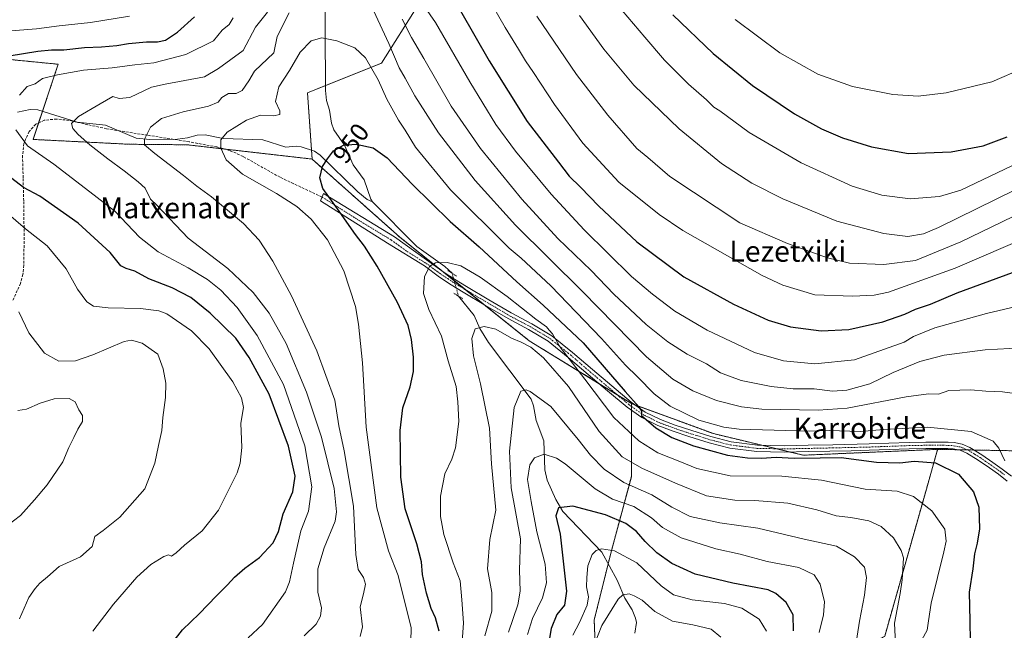
# Model space of a CAD drawing. Units: metres. Extents: x 617247 to 620687, y 4754881 to 4757254.
# Drawn here: x 617646 to 618023, y 4756619 to 4756853 of the extents above; entities that cross this region are included whole.
import ezdxf
from ezdxf.enums import TextEntityAlignment as Align

# ---------------------------------------------------------------- set-up
doc = ezdxf.new("R2010")
doc.units = ezdxf.units.M
doc.header["$MEASUREMENT"] = 0
for name, pattern in [('TRAZO_Y_PUNTO', [1, 0.5, -0.25, 0, -0.25]), ('TRAZOS', [0.75, 0.5, -0.25]), ('TRAZOS2', [0.375, 0.25, -0.125]), ('TRAZOSX2', [1.5, 1, -0.5])]:
    doc.linetypes.add(name, pattern=pattern)
for name, color, linetype, lineweight in [('Arbolado forestal', 92, 'TRAZOS', 0), ('Arbolado forestal CxS', 92, 'Continuous', 0), ('Corriente natural lineal', 142, 'Continuous', 13), ('Corriente natural lineal oculto', 19, 'TRAZO_Y_PUNTO', 13), ('Curva de nivel maestra', 36, 'Continuous', 30), ('Curva de nivel normal', 36, 'Continuous', 0), ('Matorral', 135, 'Continuous', 0), ('Matorral CxS', 135, 'Continuous', 0), ('Pastizal CxS', 92, 'Continuous', 0), ('Pista no pavimentada', 254, 'Continuous', 13), ('Pista no pavimentada Cxs', 254, 'Continuous', 0), ('Pista pavimentada eje', 135, 'TRAZO_Y_PUNTO', 0), ('Puente lineal', 2, 'TRAZOS2', 0), ('Rótulo de curva de nivel directora', 19, 'Continuous', 0), ('Senda', 19, 'TRAZOSX2', 0), ('Texto cartográfico', 19, 'Continuous', 0)]:
    doc.layers.add(name, color=color, linetype=linetype, lineweight=lineweight)
doc.styles.add('Arial', font='txt', dxfattribs={"height": 0.2})

# ---------------------------------------------------------------- blocks, each defined once
blk = doc.blocks.new('*U154')
at = {"layer": 'Arbolado forestal CxS', "color": 92, "linetype": 'Continuous', "lineweight": 0}
blk.add_polyline3d([(617867.16, 4756593.04, 908.43), (617865.96, 4756622.89, 916.64), (617872.47, 4756649.06, 919.47), (617880.19, 4756677.8, 937.17), (617880.3, 4756705.77, 949.42), (617911.66, 4756694.28, 952.23), (617946.13, 4756686.03, 949.58), (617997.57, 4756688.26, 951.94), (617997.57, 4756688.26, 951.94), (617993.26, 4756673.05, 946.09), (617977.3, 4756616.7, 938.45)], dxfattribs=at)
blk = doc.blocks.new('*U176')
at = {"layer": 'Curva de nivel normal', "color": 36, "linetype": 'Continuous', "lineweight": 0}
blk.add_polyline3d([(617919.93, 4756852.82, 1005), (617937.11, 4756840.01, 1005), (617951.64, 4756831.86, 1005), (617964.89, 4756827.12, 1005), (617980.44, 4756824.05, 1005), (617990.06, 4756823.46, 1005), (618000.89, 4756824.78, 1005), (618018.4, 4756828.99, 1005), (618030.73, 4756834.29, 1005)], dxfattribs=at)
blk = doc.blocks.new('*U187')
at = {"layer": 'Curva de nivel normal', "color": 36, "linetype": 'Continuous', "lineweight": 0}
for points in [[(617645.66, 4756623.44, 985), (617649.25, 4756631.53, 985), (617651.78, 4756635.01, 985), (617653.54, 4756637.01, 985), (617656.51, 4756639.44, 985), (617660.97, 4756643.39, 985), (617669.13, 4756647.1, 985), (617673.55, 4756651.06, 985), (617674.54, 4756654.96, 985), (617677.83, 4756657.21, 985), (617684.12, 4756662.33, 985), (617693.78, 4756673.15, 985), (617697.56, 4756682.96, 985), (617698.93, 4756689.73, 985), (617700.31, 4756695.54, 985), (617700.59, 4756700.46, 985), (617701.69, 4756708.13, 985), (617701.8, 4756713.54, 985), (617700.72, 4756719.06, 985), (617698.74, 4756724.75, 985), (617692.75, 4756728.97, 985), (617688.7, 4756730.05, 985), (617685.85, 4756729.52, 985), (617673.78, 4756724.4, 985), (617667.2, 4756722.14, 985), (617660.78, 4756722, 985), (617655.34, 4756725.07, 985), (617649.33, 4756732.84, 985), (617645.52, 4756740.94, 985)], [(617843.92, 4756854.06, 985), (617859.18, 4756831.78, 985), (617871.22, 4756816.17, 985), (617882.27, 4756803.42, 985), (617886.51, 4756800.02, 985), (617894.89, 4756792.77, 985), (617921.81, 4756775.04, 985), (617940.08, 4756767.12, 985), (617955.37, 4756761.59, 985), (617963.8, 4756759.5, 985), (617976.94, 4756759.06, 985), (617989.03, 4756760.59, 985), (618006.46, 4756767.7, 985), (618038.46, 4756783.19, 985)]]:
    blk.add_polyline3d(points, dxfattribs=at)
blk = doc.blocks.new('*U190')
at = {"layer": 'Curva de nivel normal', "color": 36, "linetype": 'Continuous', "lineweight": 0}
for points in [[(618027.04, 4756709.6, 960), (618022.46, 4756710.25, 960), (618016.08, 4756710.55, 960), (618010.27, 4756711.06, 960), (618001.89, 4756710.76, 960), (617997.96, 4756709.4, 960), (617994.05, 4756709.58, 960), (617985.54, 4756708.42, 960), (617962.86, 4756704.02, 960), (617951.76, 4756703.31, 960), (617930.15, 4756703.69, 960), (617922.46, 4756704.55, 960), (617912.79, 4756706.92, 960), (617903.78, 4756710.73, 960), (617896.11, 4756715.13, 960), (617886.05, 4756723.68, 960), (617861.44, 4756748.65, 960), (617835.83, 4756774.12, 960), (617820.32, 4756791.22, 960), (617806.28, 4756809.45, 960), (617797.2, 4756823.57, 960), (617793.5, 4756830.34, 960), (617791.16, 4756834.32, 960), (617787.22, 4756843.6, 960), (617781.34, 4756856.26, 960)], [(617749.11, 4756855.34, 960), (617744.49, 4756846.34, 960), (617743.24, 4756840.01, 960), (617735.75, 4756833.08, 960), (617733.55, 4756829.28, 960), (617731.1, 4756825.6, 960), (617728.74, 4756824.44, 960), (617725.81, 4756824.53, 960), (617723.2, 4756823.01, 960), (617721.84, 4756821.14, 960), (617718.17, 4756819.61, 960), (617708.38, 4756817.45, 960), (617700.17, 4756814.92, 960), (617695.93, 4756811.54, 960), (617693.58, 4756807.04, 960), (617693.65, 4756804.89, 960), (617697.53, 4756801.47, 960), (617708.52, 4756793.16, 960), (617713.68, 4756789.03, 960), (617719.29, 4756784.99, 960), (617731.61, 4756774.7, 960), (617737.62, 4756768.35, 960), (617742.78, 4756760.34, 960), (617749.95, 4756747.08, 960), (617759.64, 4756725.96, 960), (617766.52, 4756707.09, 960), (617768.09, 4756697.32, 960), (617770.16, 4756687.72, 960), (617773.74, 4756666.53, 960), (617774.56, 4756648.04, 960), (617775.52, 4756642.28, 960), (617777.61, 4756639.24, 960), (617778.3, 4756636.68, 960), (617777.51, 4756633.01, 960), (617776.21, 4756628.01, 960), (617777.22, 4756620.34, 960), (617776.21, 4756616.59, 960)]]:
    blk.add_polyline3d(points, dxfattribs=at)
blk = doc.blocks.new('*U192')
at = {"layer": 'Curva de nivel normal', "color": 36, "linetype": 'Continuous', "lineweight": 0}
blk.add_polyline3d([(617952.13, 4756618.09, 930), (617953.88, 4756624.98, 930), (617954.22, 4756629.87, 930), (617952.57, 4756636.66, 930), (617950.29, 4756640.19, 930), (617944.37, 4756642.98, 930), (617932.24, 4756645.32, 930), (617921.91, 4756648.18, 930), (617912.6, 4756650.17, 930), (617899.33, 4756654.45, 930), (617892.19, 4756658.32, 930), (617887.9, 4756662.02, 930), (617881.13, 4756666.36, 930), (617873, 4756669.24, 930), (617866.35, 4756673.16, 930), (617854.87, 4756682.77, 930), (617851.55, 4756684.88, 930), (617846.79, 4756686.43, 930), (617843.1, 4756685.05, 930), (617841.26, 4756682.34, 930), (617840.4, 4756676.68, 930), (617841.76, 4756668.34, 930), (617843.98, 4756656.68, 930), (617847.14, 4756644.35, 930), (617847.68, 4756637.22, 930), (617846.15, 4756631.38, 930), (617842.26, 4756623.49, 930), (617840.46, 4756617.36, 930)], dxfattribs=at)
blk = doc.blocks.new('*U204')
at = {"layer": 'Curva de nivel normal', "color": 36, "linetype": 'Continuous', "lineweight": 0}
blk.add_polyline3d([(617932, 4756618.64, 920), (617929.22, 4756623.22, 920), (617922.55, 4756627.53, 920), (617915.89, 4756629.24, 920), (617903.47, 4756630.64, 920), (617896.33, 4756632.57, 920), (617891.63, 4756636, 920), (617882.33, 4756644.81, 920), (617873.79, 4756649.48, 920), (617868.74, 4756650.21, 920), (617866.69, 4756649.53, 920), (617865.16, 4756647.95, 920), (617863.53, 4756643.69, 920), (617863.16, 4756639.16, 920), (617863.02, 4756635.66, 920), (617863.8, 4756631.83, 920), (617863.22, 4756628.64, 920), (617860.31, 4756622.04, 920), (617857.8, 4756617.07, 920)], dxfattribs=at)
blk = doc.blocks.new('*U214')
at = {"layer": 'Curva de nivel normal', "color": 36, "linetype": 'Continuous', "lineweight": 0}
for points in [[(617640.78, 4756658.82, 990), (617646.11, 4756662.92, 990), (617651.45, 4756668.98, 990), (617656.38, 4756674.65, 990), (617662.28, 4756683.5, 990), (617664.56, 4756688.95, 990), (617666.6, 4756692.84, 990), (617668.05, 4756696, 990), (617669.84, 4756698.9, 990), (617669.86, 4756701.23, 990), (617668.44, 4756703.4, 990), (617667, 4756706.48, 990), (617664.78, 4756707.69, 990), (617658.99, 4756707.55, 990), (617653.58, 4756705.97, 990), (617648.45, 4756703.65, 990), (617645.11, 4756703.19, 990)], [(617860.32, 4756854.38, 990), (617869.6, 4756841.5, 990), (617881.15, 4756827.71, 990), (617898.48, 4756810.96, 990), (617914.77, 4756797.7, 990), (617926.35, 4756790.21, 990), (617938.26, 4756784.23, 990), (617958.98, 4756775.68, 990), (617977.01, 4756770.84, 990), (617986.21, 4756769.77, 990), (617992.14, 4756770.8, 990), (617997.87, 4756773.14, 990), (618027.28, 4756787.65, 990)]]:
    blk.add_polyline3d(points, dxfattribs=at)
blk = doc.blocks.new('*U217')
at = {"layer": 'Curva de nivel normal', "color": 36, "linetype": 'Continuous', "lineweight": 0}
blk.add_polyline3d([(617866.05, 4756613.75, 915), (617868.85, 4756620.81, 915), (617875.11, 4756630.97, 915), (617876.9, 4756632.52, 915), (617879.3, 4756632.94, 915), (617881.23, 4756632.14, 915), (617884.35, 4756630.58, 915), (617889.2, 4756626.25, 915), (617895.96, 4756622.52, 915), (617903.78, 4756621.12, 915), (617910.84, 4756619.37, 915), (617914.46, 4756616.42, 915)], dxfattribs=at)
blk = doc.blocks.new('*U248')
at = {"layer": 'Curva de nivel maestra', "color": 36, "linetype": 'Continuous', "lineweight": 30}
blk.add_polyline3d([(617896.1, 4756854.66, 1000), (617911.51, 4756839.86, 1000), (617926.57, 4756827.6, 1000), (617942.74, 4756816.76, 1000), (617953.04, 4756810.94, 1000), (617961.16, 4756807.54, 1000), (617972.2, 4756804.04, 1000), (617986.37, 4756801.57, 1000), (618002.76, 4756802.18, 1000), (618014.96, 4756804.41, 1000), (618024.18, 4756807.9, 1000)], dxfattribs=at)
blk = doc.blocks.new('*U251')
at = {"layer": 'Curva de nivel maestra', "color": 36, "linetype": 'Continuous', "lineweight": 30}
blk.add_polyline3d([(617942.3, 4756618.8, 925), (617942.25, 4756624.94, 925), (617939.54, 4756629.63, 925), (617935.6, 4756633.06, 925), (617932.57, 4756634.47, 925), (617919.08, 4756636.98, 925), (617904.62, 4756640.52, 925), (617895.72, 4756644.56, 925), (617889.95, 4756648.7, 925), (617885.54, 4756652.95, 925), (617882.23, 4756656.8, 925), (617878.06, 4756659.86, 925), (617870.28, 4756663.25, 925), (617857.79, 4756666.48, 925), (617852.26, 4756665.93, 925), (617851.3, 4756662.77, 925), (617852.89, 4756655.82, 925), (617855.3, 4756634.01, 925), (617854.59, 4756628.68, 925), (617851.7, 4756625.01, 925), (617849.51, 4756619.71, 925), (617847.98, 4756610.6, 925)], dxfattribs=at)

msp = doc.modelspace()

# ---------------------------------------------------------------- linework, layer by layer
at = {"layer": 'Arbolado forestal', "color": 92, "linetype": 'TRAZOS', "lineweight": 0}
for points in [[(617997.57, 4756688.26, 951.94), (618005.11, 4756688.12, 952.62), (618009.01, 4756688.05, 952.91), (618011.51, 4756688, 953.12), (618029.96, 4756687.66, 955.93), (618029.1, 4756734.02, 966.98), (618049.11, 4756751.55, 971.01), (618079.88, 4756771.83, 974.51), (618112.03, 4756798.06, 982.27), (618123.71, 4756807.59, 980.55), (618138.45, 4756835.19, 975.27), (618147.43, 4756865.21, 973.7), (618122.38, 4756879.35, 987.85), (618099.25, 4756962.13, 992.41), (618062.07, 4756979.85, 994.98), (618025.37, 4756971.53, 998.96), (617985.13, 4757017.14, 991.96)], [(617441.03, 4756851.21, 1029.54), (617479.34, 4756841.14, 1018.85), (617527.7, 4756837.61, 1005.29), (617572.2, 4756837.18, 987.37), (617579.22, 4756826.94, 982.24), (617591.13, 4756809.59, 982.73), (617606.57, 4756827.46, 976.08), (617607.31, 4756828.32, 975.97), (617605, 4756832.94, 976.87), (617600.71, 4756841.53, 979.51), (617660.56, 4756835.68, 972.14), (617654.54, 4756817.71, 967.68), (617653.04, 4756813.23, 967.83), (617650.92, 4756806.91, 969.03), (617687.81, 4756805.06, 961.74), (617710.06, 4756804.85, 957.26), (617724.23, 4756803.23, 954.74), (617757.82, 4756799.4, 950.6)], [(617757.82, 4756799.4, 950.6), (617791.41, 4756769.54, 946.96), (617807.98, 4756756.3, 944.25), (617812.27, 4756752.86, 943.37), (617816.6, 4756749.4, 942.61), (617823.43, 4756743.94, 941.96), (617841.08, 4756729.83, 940.78), (617867.87, 4756713.4, 946.83), (617874.81, 4756709.14, 948.73), (617880.3, 4756705.77, 949.42)], [(617880.3, 4756705.77, 949.42), (617880.3, 4756704.65, 949.21), (617880.29, 4756703.15, 948.85), (617880.19, 4756677.8, 937.17), (617872.46, 4756649.06, 919.47), (617871.32, 4756644.47, 918.07), (617865.96, 4756622.89, 916.64), (617867.16, 4756593.04, 908.43)], [(617880.3, 4756705.77, 949.42), (617880.3, 4756704.65, 949.21), (617880.29, 4756703.15, 948.85), (617880.19, 4756677.8, 937.17), (617872.46, 4756649.06, 919.47), (617871.32, 4756644.47, 918.07), (617865.96, 4756622.89, 916.64), (617867.16, 4756593.04, 908.43)], [(617880.3, 4756705.77, 949.42), (617881.44, 4756705.35, 949.79), (617911.66, 4756694.28, 952.23), (617930.25, 4756689.83, 951.37), (617935.84, 4756688.49, 950.54), (617941.03, 4756687.25, 950.07)], [(617927.63, 4756349.51, 914.31), (617941.46, 4756391.71, 917.46), (617936.38, 4756425.3, 915.13), (617926.61, 4756472.14, 912.06), (617915.66, 4756513.88, 911.56), (617915.5, 4756556.45, 913.64), (617937.65, 4756595.63, 923.37), (617977.29, 4756616.7, 938.45), (617993.26, 4756673.05, 946.09), (617997.57, 4756688.26, 951.94)], [(617927.63, 4756349.51, 914.31), (617941.46, 4756391.71, 917.46), (617936.38, 4756425.3, 915.13), (617926.61, 4756472.14, 912.06), (617915.66, 4756513.88, 911.56), (617915.5, 4756556.45, 913.64), (617937.65, 4756595.63, 923.37), (617977.29, 4756616.7, 938.45), (617993.26, 4756673.05, 946.09), (617997.57, 4756688.26, 951.94)], [(617941.03, 4756687.25, 950.07), (617946.13, 4756686.03, 949.58), (617997.57, 4756688.26, 951.94)]]:
    msp.add_polyline3d(points, dxfattribs=at)
at = {"layer": 'Arbolado forestal CxS', "color": 92, "linetype": 'Continuous', "lineweight": 0}
for points in [[(617600.71, 4756841.53, 979.51), (617660.56, 4756835.68, 972.14), (617650.92, 4756806.91, 969.03), (617687.81, 4756805.06, 961.74), (617710.06, 4756804.85, 957.26), (617757.82, 4756799.4, 950.6), (617757.82, 4756799.4, 950.6), (617791.41, 4756769.54, 946.96), (617841.08, 4756729.83, 940.78), (617880.3, 4756705.77, 949.42), (617880.19, 4756677.8, 937.17), (617872.47, 4756649.06, 919.47), (617865.96, 4756622.89, 916.64), (617867.16, 4756593.04, 908.43)], [(618024.19, 4756345.16, 957.16), (618010.99, 4756337.29, 952.58), (617994.14, 4756354.76, 945.35), (617971.1, 4756363.85, 934.19), (617927.63, 4756349.51, 914.31), (617941.46, 4756391.71, 917.46), (617936.38, 4756425.3, 915.13), (617926.61, 4756472.14, 912.06), (617915.66, 4756513.88, 911.56), (617915.5, 4756556.45, 913.64), (617937.65, 4756595.63, 923.37), (617977.3, 4756616.7, 938.45), (617993.26, 4756673.05, 946.09), (617997.57, 4756688.26, 951.94), (618029.96, 4756687.66, 955.93)]]:
    msp.add_polyline3d(points, dxfattribs=at)
at = {"layer": 'Corriente natural lineal', "color": 142, "linetype": 'Continuous', "lineweight": 13}
for points in [[(617762.77, 4756872.9, 959.49), (617763.02, 4756825.68, 952.13), (617763.41, 4756821.83, 951.8), (617764.46, 4756818.11, 951.54), (617765.25, 4756813.1, 951.08), (617766.16, 4756810.54, 950.71), (617770.22, 4756804.68, 949.9), (617773.55, 4756797.23, 949.15), (617777.85, 4756791.46, 948.53), (617780.3, 4756784.08, 948.02), (617781, 4756783, 947.96)], [(617644.92, 4756817.33, 969.88), (617649.79, 4756818.36, 969.02), (617652.77, 4756818.27, 968.25), (617667.86, 4756813.49, 964.46), (617678.72, 4756812.33, 962.75), (617690.47, 4756807.33, 960.82), (617695.66, 4756806.94, 959.68), (617706.31, 4756807.06, 957.64), (617710.15, 4756807.49, 956.96), (617713.85, 4756808.5, 956.26), (617716.93, 4756808.65, 955.84), (617723.74, 4756807.23, 954.94), (617738.91, 4756806.73, 952.52), (617747.75, 4756803.9, 951.87), (617751.75, 4756804.27, 951.48), (617753.67, 4756804.02, 951.27), (617758.72, 4756802.38, 950.66), (617760.94, 4756800.92, 950.32), (617775.34, 4756786.8, 948.29), (617778.95, 4756783.91, 948.03), (617781, 4756783, 947.96)], [(617781, 4756783, 947.96), (617797.99, 4756765.86, 946.32), (617808.75, 4756758.23, 944.42), (617811.51, 4756755.65, 943.82)], [(617813.89, 4756746.97, 942.39), (617813.91, 4756746.85, 942.37), (617819.91, 4756739.49, 940.77), (617822.08, 4756734.51, 939.84), (617825.48, 4756729.2, 938.93), (617841.84, 4756707.46, 934.06), (617842.75, 4756704.9, 933.67), (617843.74, 4756699.31, 932.54), (617846.64, 4756691.52, 930.97), (617847.1, 4756680.38, 928.35), (617847.9, 4756676.43, 927.45), (617851.31, 4756669.13, 925.61), (617853.97, 4756664.46, 924.48), (617868.84, 4756648.93, 919.4), (617874.79, 4756638.24, 916.37), (617877.76, 4756631.3, 914.48), (617880.5, 4756626.79, 913.47), (617881.85, 4756623.6, 912.71), (617882.15, 4756621.99, 912.57), (617881.59, 4756617.91, 912.01)]]:
    msp.add_polyline3d(points, dxfattribs=at)
at = {"layer": 'Corriente natural lineal oculto', "color": 19, "linetype": 'TRAZO_Y_PUNTO', "lineweight": 13}
msp.add_polyline3d([(617811.51, 4756755.65, 943.82), (617813.89, 4756746.97, 942.39)], dxfattribs=at)
at = {"layer": 'Curva de nivel maestra', "color": 36, "linetype": 'Continuous', "lineweight": 30}
for points in [[(617809.22, 4756865.79, 975), (617825.71, 4756836.94, 975), (617840.23, 4756813.8, 975), (617852.34, 4756798.24, 975), (617856.39, 4756792.79, 975), (617860.77, 4756788.67, 975), (617867.78, 4756781.39, 975), (617882.34, 4756767.7, 975), (617900.31, 4756754.37, 975), (617919.38, 4756743.84, 975), (617932.63, 4756737.71, 975), (617941.24, 4756735.18, 975), (617952.91, 4756733.66, 975), (617963.51, 4756734.16, 975), (617976.55, 4756737.12, 975), (617984.94, 4756739.96, 975), (617989.1, 4756741.87, 975), (617994.85, 4756743.84, 975), (618005.08, 4756748.17, 975), (618026.28, 4756756.02, 975)], [(617629.89, 4756836.99, 975), (617652.7, 4756840.72, 975), (617658, 4756841.22, 975), (617662.75, 4756841.15, 975), (617670.6, 4756842.13, 975), (617677.14, 4756842.37, 975), (617682.97, 4756842.86, 975), (617687.45, 4756843.68, 975), (617694.36, 4756844.26, 975), (617698.66, 4756844.23, 975), (617701.69, 4756844.95, 975), (617706.28, 4756847.95, 975), (617712.72, 4756853.88, 975)], [(617806.58, 4756618.72, 950), (617805.12, 4756623.82, 950), (617803.43, 4756627.33, 950), (617801.64, 4756633.18, 950), (617800.19, 4756640.32, 950), (617799.74, 4756645.2, 950), (617798.02, 4756652.08, 950), (617793.51, 4756665.52, 950), (617791.82, 4756677.57, 950), (617791.63, 4756695.52, 950), (617792.68, 4756704.21, 950), (617795.48, 4756712.24, 950), (617796.68, 4756718.01, 950), (617796.75, 4756723.51, 950), (617795.97, 4756730.34, 950), (617794.68, 4756735.66, 950), (617790.62, 4756744.48, 950), (617782.74, 4756758.37, 950), (617777.96, 4756766.04, 950), (617774.47, 4756770.45, 950), (617767.57, 4756780.29, 950), (617761.9, 4756788.15, 950), (617760.85, 4756792.25, 950), (617761.84, 4756796.52, 950), (617763.76, 4756799.44, 950), (617766.11, 4756802.57, 950), (617769.86, 4756804.76, 950), (617774.75, 4756805.15, 950), (617781.19, 4756803.72, 950), (617786.64, 4756799.84, 950), (617796.26, 4756789.77, 950), (617810.75, 4756775.46, 950), (617821.85, 4756765.76, 950), (617836.37, 4756752.42, 950), (617846.44, 4756743.43, 950), (617861.75, 4756728.98, 950), (617877.84, 4756710.41, 950), (617883.11, 4756704.57, 950), (617884.1, 4756702.92, 950), (617884.09, 4756701.22, 950), (617889.6, 4756696.49, 950), (617895.77, 4756692.74, 950), (617904.05, 4756689.59, 950), (617917.1, 4756686.03, 950), (617924.71, 4756685.07, 950), (617930.1, 4756684.9, 950), (617935.74, 4756685.29, 950), (617942.63, 4756684.92, 950), (617952.54, 4756684.96, 950), (617960.6, 4756685.12, 950), (617974.1, 4756683.33, 950), (617983.1, 4756683.13, 950), (617988.59, 4756683.69, 950), (617996.73, 4756683.09, 950), (618005.56, 4756678.79, 950), (618011.37, 4756671.97, 950), (618013.33, 4756666.07, 950), (618013.56, 4756657.86, 950), (618012.78, 4756652.35, 950), (618011.66, 4756648.27, 950), (618011.07, 4756642.49, 950), (618009.66, 4756633.61, 950), (618009.96, 4756622.56, 950), (618009.99, 4756614.72, 950)], [(617704.06, 4756613.98, 975), (617708.24, 4756619.18, 975), (617714.61, 4756625.34, 975), (617721.24, 4756632.25, 975), (617725.45, 4756636.35, 975), (617728.11, 4756639.35, 975), (617732.11, 4756642.72, 975), (617737.75, 4756646.82, 975), (617742.87, 4756652.43, 975), (617744.94, 4756656.84, 975), (617746.7, 4756663.55, 975), (617750.48, 4756672.01, 975), (617751.32, 4756678.04, 975), (617748.83, 4756689.46, 975), (617741.43, 4756709.37, 975), (617733.72, 4756723.44, 975), (617728.64, 4756730.83, 975), (617718.81, 4756740.42, 975), (617711.36, 4756746.35, 975), (617704.22, 4756750.12, 975), (617695.27, 4756753.5, 975), (617689.93, 4756756.5, 975), (617686.6, 4756757.5, 975), (617684.6, 4756758.5, 975), (617680.4, 4756763.63, 975), (617668.22, 4756774.88, 975), (617653.51, 4756785.16, 975), (617647.25, 4756788.46, 975), (617638.15, 4756795.35, 975)]]:
    msp.add_polyline3d(points, dxfattribs=at)
at = {"layer": 'Curva de nivel normal', "color": 36, "linetype": 'Continuous', "lineweight": 0}
for points in [[(617865.88, 4756869.11, 995), (617885.3, 4756846.03, 995), (617892.92, 4756837.29, 995), (617902.15, 4756828.04, 995), (617908.96, 4756822.05, 995), (617911.75, 4756819.27, 995), (617914.14, 4756817.84, 995), (617925.33, 4756809.56, 995), (617945.32, 4756797.89, 995), (617964.84, 4756789.07, 995), (617976.17, 4756785.56, 995), (617987, 4756784.18, 995), (617998.25, 4756785.02, 995), (618006.44, 4756787.49, 995), (618037.21, 4756802.1, 995)], [(617825.02, 4756861.58, 980), (617831.82, 4756849.72, 980), (617836.96, 4756841.52, 980), (617839.57, 4756837, 980), (617842.76, 4756832.48, 980), (617850.76, 4756820.32, 980), (617861.55, 4756805.52, 980), (617875.35, 4756790.58, 980), (617890.9, 4756778.12, 980), (617899.94, 4756772.03, 980), (617930.33, 4756754.81, 980), (617938.31, 4756751.16, 980), (617950.54, 4756747.47, 980), (617964.99, 4756746.94, 980), (617973.31, 4756747.29, 980), (617978.78, 4756748.39, 980), (618004.29, 4756757.66, 980), (618033.66, 4756770.21, 980)], [(617799.91, 4756859.26, 970), (617805.12, 4756851.71, 970), (617818.33, 4756829, 970), (617828.31, 4756812.61, 970), (617835.8, 4756802.46, 970), (617849.44, 4756786, 970), (617862.06, 4756772.28, 970), (617880.22, 4756754.45, 970), (617888.31, 4756747.73, 970), (617896.87, 4756741.21, 970), (617909.29, 4756733.87, 970), (617927.37, 4756725.39, 970), (617938.45, 4756722.11, 970), (617950.45, 4756720.96, 970), (617965.67, 4756722.51, 970), (617984.73, 4756729.3, 970), (617988.3, 4756731.46, 970), (617996.45, 4756734.74, 970), (618016.31, 4756740.3, 970), (618038.55, 4756745.51, 970)], [(617635.81, 4756847.96, 980), (617652.25, 4756849.3, 980), (617660.89, 4756850.44, 980), (617672.9, 4756851.71, 980), (617687.81, 4756854.07, 980)], [(617645.77, 4756823.89, 970), (617648.67, 4756827.13, 970), (617651.78, 4756828.22, 970), (617654.47, 4756830.25, 970), (617660.32, 4756831.68, 970), (617670.18, 4756833.36, 970), (617681.23, 4756834.26, 970), (617689.93, 4756835.43, 970), (617697.23, 4756836.22, 970), (617709.45, 4756839.46, 970), (617720.01, 4756844.68, 970), (617723.41, 4756848.68, 970), (617726.01, 4756850.96, 970), (617727.55, 4756853.46, 970)], [(617754.78, 4756616.92, 965), (617759.35, 4756621.32, 965), (617761.1, 4756624.39, 965), (617761.48, 4756627.58, 965), (617760.09, 4756633.65, 965), (617759.99, 4756642.49, 965), (617762.42, 4756650.61, 965), (617766.67, 4756660.83, 965), (617767.21, 4756664.37, 965), (617766.26, 4756673.25, 965), (617761.4, 4756692.96, 965), (617755.74, 4756710.18, 965), (617747.88, 4756728.76, 965), (617741.36, 4756740.46, 965), (617735.29, 4756748.31, 965), (617725.5, 4756757.46, 965), (617710.33, 4756769.12, 965), (617698.43, 4756781.61, 965), (617695.93, 4756784.06, 965), (617693.84, 4756788.24, 965), (617691.14, 4756790.71, 965), (617685.85, 4756794.92, 965), (617679.51, 4756799.44, 965), (617672.64, 4756804.88, 965), (617668.18, 4756808.74, 965), (617666.15, 4756811.11, 965), (617665.68, 4756813.04, 965), (617668.33, 4756815.69, 965), (617676.66, 4756820.58, 965), (617681.46, 4756823.29, 965), (617683.91, 4756822.63, 965), (617687.96, 4756822.93, 965), (617696.33, 4756826.87, 965), (617701.48, 4756828, 965), (617716.6, 4756830.84, 965), (617721.98, 4756834.06, 965), (617731.42, 4756841.01, 965), (617736.21, 4756849.9, 965), (617740.74, 4756855.57, 965)], [(617792.33, 4756852.89, 965), (617795.97, 4756845.97, 965), (617800.73, 4756837.89, 965), (617811.18, 4756819.64, 965), (617822.4, 4756803.42, 965), (617838.26, 4756783.98, 965), (617852.06, 4756768.95, 965), (617864.8, 4756756.7, 965), (617873.44, 4756747.67, 965), (617885.88, 4756736.11, 965), (617894.16, 4756729.39, 965), (617901.53, 4756724.76, 965), (617908.97, 4756720.94, 965), (617914.36, 4756717.52, 965), (617922.34, 4756714.64, 965), (617933.74, 4756712.3, 965), (617942.22, 4756711.45, 965), (617950.26, 4756711.38, 965), (617957.22, 4756710.57, 965), (617962.81, 4756710.86, 965), (617971.57, 4756713.35, 965), (617980.48, 4756717.64, 965), (617990.78, 4756721.94, 965), (618000.11, 4756724.3, 965), (618015.74, 4756726.39, 965), (618034.74, 4756727.39, 965)], [(618023.27, 4756683.9, 955), (618021.06, 4756688.66, 955), (618018.8, 4756691.46, 955), (618010.48, 4756695.1, 955), (617993.66, 4756696.79, 955), (617976.92, 4756695.88, 955), (617967.89, 4756695.12, 955), (617955.95, 4756695.51, 955), (617948.34, 4756695.23, 955), (617921.52, 4756696.01, 955), (617915.6, 4756696.77, 955), (617906.03, 4756699.38, 955), (617895.04, 4756704.78, 955), (617888.88, 4756709.47, 955), (617882.49, 4756715.98, 955), (617877.91, 4756720.45, 955), (617868.81, 4756730.7, 955), (617849.36, 4756750.92, 955), (617837.95, 4756761.51, 955), (617833.38, 4756765.28, 955), (617810.86, 4756787.6, 955), (617797.49, 4756803.93, 955), (617793.51, 4756810.44, 955), (617790.97, 4756814.31, 955), (617786.46, 4756822.36, 955), (617783.22, 4756829.78, 955), (617778.34, 4756838.16, 955), (617774.17, 4756842.02, 955), (617767.33, 4756844.6, 955), (617761.64, 4756845.84, 955), (617757.54, 4756844.66, 955), (617753.24, 4756840.37, 955), (617749.21, 4756833.34, 955), (617745.14, 4756827.01, 955), (617743.77, 4756821.4, 955), (617745.54, 4756817.81, 955), (617745.5, 4756816.44, 955), (617743.11, 4756816, 955), (617738.1, 4756816.26, 955), (617732.75, 4756814.29, 955), (617725.36, 4756809.68, 955), (617722.89, 4756806.81, 955), (617722.88, 4756803.53, 955), (617724.86, 4756799.04, 955), (617731.19, 4756793.65, 955), (617744.27, 4756786.16, 955), (617751.96, 4756781.28, 955), (617757.47, 4756776.4, 955), (617763.76, 4756768.43, 955), (617769.98, 4756756.55, 955), (617774.42, 4756742.98, 955), (617775.59, 4756736.15, 955), (617777.21, 4756721.44, 955), (617778.51, 4756696.74, 955), (617782.65, 4756665.88, 955), (617787.1, 4756649.46, 955), (617790.82, 4756639.92, 955), (617795.84, 4756620, 955), (617795.75, 4756614.76, 955)], [(617733.38, 4756616.13, 970), (617738.9, 4756621.21, 970), (617747.61, 4756633.76, 970), (617749.2, 4756637.52, 970), (617750.71, 4756644.66, 970), (617753.57, 4756657.13, 970), (617756.45, 4756664.59, 970), (617757.69, 4756673.92, 970), (617755.12, 4756689.6, 970), (617746.85, 4756713.08, 970), (617736.84, 4756731.88, 970), (617729.11, 4756742.54, 970), (617722.85, 4756749.21, 970), (617717.76, 4756753.34, 970), (617710.4, 4756757.71, 970), (617698.9, 4756763.82, 970), (617691.65, 4756769.54, 970), (617682.21, 4756779.44, 970), (617672.64, 4756786.81, 970), (617658.84, 4756797.38, 970), (617648.78, 4756804.46, 970), (617644.27, 4756810.56, 970)], [(617673.78, 4756618.63, 980), (617681.8, 4756628.95, 980), (617690.72, 4756639.28, 980), (617696.11, 4756644.14, 980), (617700.97, 4756647.26, 980), (617702.86, 4756647.89, 980), (617703.97, 4756647.42, 980), (617705.8, 4756648.64, 980), (617708.96, 4756651.58, 980), (617715.74, 4756657.01, 980), (617721.98, 4756665.01, 980), (617729.12, 4756679.24, 980), (617730.33, 4756682.97, 980), (617730.86, 4756688.93, 980), (617730.49, 4756698.24, 980), (617731.51, 4756704.34, 980), (617730.79, 4756707.94, 980), (617727.43, 4756714.06, 980), (617718.4, 4756726.74, 980), (617711.59, 4756733.68, 980), (617702.22, 4756740.11, 980), (617699.09, 4756741.29, 980), (617692.12, 4756742.22, 980), (617679.69, 4756742.39, 980), (617674.11, 4756743.07, 980), (617671.48, 4756744.77, 980), (617667.99, 4756749.53, 980), (617663.55, 4756757.38, 980), (617656.33, 4756766.14, 980), (617648.05, 4756772.62, 980), (617635.83, 4756783.06, 980)], [(617815.36, 4756614.59, 945), (617815.82, 4756621.84, 945), (617815.17, 4756630.6, 945), (617814.54, 4756637.9, 945), (617811.87, 4756644.77, 945), (617808.38, 4756655.61, 945), (617807.06, 4756662.62, 945), (617807.07, 4756670.3, 945), (617808.73, 4756678.95, 945), (617811.41, 4756684.45, 945), (617812.78, 4756688.83, 945), (617814.14, 4756698.96, 945), (617813.75, 4756706.5, 945), (617813.04, 4756712.3, 945), (617810.03, 4756722.18, 945), (617807.38, 4756731.64, 945), (617802.56, 4756741.75, 945), (617800.53, 4756747.98, 945), (617800.93, 4756754.42, 945), (617802.96, 4756758.45, 945), (617805.12, 4756759.63, 945), (617809.64, 4756759.83, 945), (617814.8, 4756758.46, 945), (617822.25, 4756754.13, 945), (617832.58, 4756746.74, 945), (617843.56, 4756738.12, 945), (617847.64, 4756735.21, 945), (617848.75, 4756733.94, 945), (617849.98, 4756732.48, 945), (617852.86, 4756727.44, 945), (617862.41, 4756715.07, 945), (617873.54, 4756700.4, 945), (617883.1, 4756691.48, 945), (617890.37, 4756686.96, 945), (617898.8, 4756683.6, 945), (617905.3, 4756680.93, 945), (617918.05, 4756678.18, 945), (617937.86, 4756678.03, 945), (617953.06, 4756676.53, 945), (617969.82, 4756673.04, 945), (617982.04, 4756672.27, 945), (617988.36, 4756670.26, 945), (617995.36, 4756664.67, 945), (618000.34, 4756657.68, 945), (618000.81, 4756653.18, 945), (617999.95, 4756649.01, 945), (617995.06, 4756629.34, 945), (617994.13, 4756622.68, 945), (617993.56, 4756619.01, 945), (617991.53, 4756615.34, 945)], [(617824.09, 4756616.9, 940), (617826.67, 4756626.34, 940), (617826.69, 4756633.46, 940), (617825.04, 4756642.58, 940), (617825.92, 4756653.81, 940), (617828.31, 4756665.01, 940), (617826.63, 4756682.73, 940), (617825.8, 4756696.36, 940), (617822.33, 4756713.4, 940), (617819.67, 4756724.01, 940), (617819.08, 4756730.68, 940), (617820.3, 4756734.42, 940), (617823.77, 4756735.29, 940), (617828.28, 4756734.25, 940), (617834.23, 4756730.88, 940), (617837.98, 4756729.3, 940), (617841.71, 4756727.34, 940), (617846.49, 4756723.31, 940), (617856.17, 4756712.33, 940), (617867.9, 4756695.11, 940), (617876.7, 4756685.46, 940), (617884.19, 4756681.08, 940), (617897.15, 4756675.38, 940), (617908.94, 4756670.5, 940), (617919.87, 4756668.76, 940), (617927.52, 4756668.73, 940), (617940.12, 4756667.68, 940), (617951.22, 4756665.12, 940), (617958.74, 4756662.86, 940), (617964.36, 4756662.17, 940), (617971.17, 4756660.96, 940), (617975.94, 4756658.69, 940), (617980.68, 4756654.34, 940), (617983.61, 4756649.55, 940), (617984.43, 4756646.68, 940), (617983.98, 4756638.36, 940), (617983.19, 4756633.06, 940), (617981.06, 4756621.69, 940), (617981.59, 4756611.22, 940)], [(617966.15, 4756612.63, 935), (617967.59, 4756622.48, 935), (617969.54, 4756632.44, 935), (617970.31, 4756639.15, 935), (617969.51, 4756643.13, 935), (617965.77, 4756647.16, 935), (617958.86, 4756651.26, 935), (617946.44, 4756653.82, 935), (617928.67, 4756658.06, 935), (617914.08, 4756660.19, 935), (617902.78, 4756662.62, 935), (617895.67, 4756666.18, 935), (617888.09, 4756670.91, 935), (617877.27, 4756675.61, 935), (617869.75, 4756680.65, 935), (617864.49, 4756686.06, 935), (617859.81, 4756692.04, 935), (617849.28, 4756704.68, 935), (617841.42, 4756710.36, 935), (617839.83, 4756711.02, 935), (617837.9, 4756710.58, 935), (617835.26, 4756704.26, 935), (617833.56, 4756687.53, 935), (617834.16, 4756673.58, 935), (617837.68, 4756654.03, 935), (617837.3, 4756642, 935), (617837.56, 4756633.93, 935), (617836.67, 4756628.8, 935), (617833.1, 4756618.26, 935)]]:
    msp.add_polyline3d(points, dxfattribs=at)
at = {"layer": 'Matorral', "color": 135, "linetype": 'Continuous', "lineweight": 0}
for points in [[(617742.5, 4757154.1, 1025.33), (617743.82, 4757132.1, 1024.8), (617761.33, 4757102.65, 1020.27), (617767.03, 4757093.06, 1018.59), (617773.01, 4757084.25, 1016.69), (617785.92, 4757065.26, 1013.91), (617797.73, 4757047.9, 1012.03), (617831.11, 4756995.17, 1008.01), (617838.69, 4756962.92, 1005.93), (617877.52, 4756924.9, 1009.89), (617844.69, 4756913.48, 996.96), (617793.32, 4756907.43, 978.69), (617796.97, 4756882.09, 973.87), (617798.67, 4756858.62, 968.57), (617784.47, 4756836.11, 956.48), (617763.01, 4756827.55, 952.31), (617756.08, 4756824.78, 952.3), (617757.59, 4756802.75, 950.79), (617757.82, 4756799.4, 950.6)], [(617441.03, 4756851.21, 1029.54), (617479.34, 4756841.14, 1018.85), (617527.7, 4756837.61, 1005.29), (617572.2, 4756837.18, 987.37), (617579.22, 4756826.94, 982.24), (617591.13, 4756809.59, 982.73), (617606.57, 4756827.46, 976.08), (617607.31, 4756828.32, 975.97), (617605, 4756832.94, 976.87), (617600.71, 4756841.53, 979.51), (617660.56, 4756835.68, 972.14), (617654.54, 4756817.71, 967.68), (617653.04, 4756813.23, 967.83), (617650.92, 4756806.91, 969.03), (617687.81, 4756805.06, 961.74), (617710.06, 4756804.85, 957.26), (617724.23, 4756803.23, 954.74), (617757.82, 4756799.4, 950.6)]]:
    msp.add_polyline3d(points, dxfattribs=at)
at = {"layer": 'Matorral CxS', "color": 135, "linetype": 'Continuous', "lineweight": 0}
msp.add_polyline3d([(617798.67, 4756858.62, 968.57), (617784.47, 4756836.11, 956.48), (617756.08, 4756824.78, 952.3), (617757.82, 4756799.4, 950.6), (617710.06, 4756804.85, 957.26), (617687.81, 4756805.06, 961.74), (617650.92, 4756806.91, 969.03), (617660.56, 4756835.68, 972.14), (617600.71, 4756841.53, 979.51), (617605, 4756832.94, 976.87), (617607.31, 4756828.32, 975.97), (617591.13, 4756809.59, 982.73), (617572.2, 4756837.18, 987.37), (617527.7, 4756837.61, 1005.29), (617479.34, 4756841.14, 1018.85), (617441.03, 4756851.21, 1029.54), (617427.65, 4756887.81, 1036.83)], dxfattribs=at)
at = {"layer": 'Pastizal CxS', "color": 92, "linetype": 'Continuous', "lineweight": 0}
for points in [[(617742.5, 4757154.1, 1025.33), (617743.82, 4757132.1, 1024.8), (617761.33, 4757102.65, 1020.27), (617767.03, 4757093.06, 1018.59), (617773.01, 4757084.25, 1016.69), (617785.92, 4757065.26, 1013.91), (617797.73, 4757047.9, 1012.03), (617831.11, 4756995.17, 1008.01), (617838.69, 4756962.92, 1005.93), (617877.52, 4756924.9, 1009.89), (617844.69, 4756913.48, 996.96), (617793.32, 4756907.43, 978.69), (617796.97, 4756882.09, 973.87), (617798.67, 4756858.62, 968.57), (617784.47, 4756836.11, 956.48), (617763.01, 4756827.55, 952.31), (617756.08, 4756824.78, 952.3), (617757.59, 4756802.75, 950.79), (617757.82, 4756799.4, 950.6)], [(617997.57, 4756688.26, 951.94), (618005.11, 4756688.12, 952.62), (618009.01, 4756688.05, 952.91), (618011.51, 4756688, 953.12), (618029.96, 4756687.66, 955.93), (618029.1, 4756734.02, 966.98), (618049.11, 4756751.55, 971.01), (618079.88, 4756771.83, 974.51), (618112.03, 4756798.06, 982.27), (618123.71, 4756807.59, 980.55), (618138.45, 4756835.19, 975.27), (618147.43, 4756865.21, 973.7), (618122.38, 4756879.35, 987.85), (618099.25, 4756962.13, 992.41), (618062.07, 4756979.85, 994.98), (618025.37, 4756971.53, 998.96), (617985.13, 4757017.14, 991.96)], [(618029.96, 4756687.66, 955.93), (617997.57, 4756688.26, 951.94), (617946.13, 4756686.03, 949.58), (617911.66, 4756694.28, 952.23), (617880.3, 4756705.77, 949.42), (617841.08, 4756729.83, 940.78), (617791.41, 4756769.54, 946.96), (617757.82, 4756799.4, 950.6), (617756.08, 4756824.78, 952.3), (617784.47, 4756836.11, 956.48), (617798.67, 4756858.62, 968.57)], [(617757.82, 4756799.4, 950.6), (617791.41, 4756769.54, 946.96), (617807.98, 4756756.3, 944.25), (617812.27, 4756752.86, 943.37), (617816.6, 4756749.4, 942.61), (617823.43, 4756743.94, 941.96), (617841.08, 4756729.83, 940.78), (617867.87, 4756713.4, 946.83), (617874.81, 4756709.14, 948.73), (617880.3, 4756705.77, 949.42)], [(617880.3, 4756705.77, 949.42), (617881.44, 4756705.35, 949.79), (617911.66, 4756694.28, 952.23), (617930.25, 4756689.83, 951.37), (617935.84, 4756688.49, 950.54), (617941.03, 4756687.25, 950.07)], [(617941.03, 4756687.25, 950.07), (617946.13, 4756686.03, 949.58), (617997.57, 4756688.26, 951.94)]]:
    msp.add_polyline3d(points, dxfattribs=at)
at = {"layer": 'Pista no pavimentada', "color": 254, "linetype": 'Continuous', "lineweight": 13}
msp.add_polyline3d([(618024.23, 4756676.13, 954.03), (618020.87, 4756678.74, 953.74), (618017.39, 4756681.19, 953.36), (618013.15, 4756684.09, 953.17), (618008.75, 4756686.82, 952.74), (618006.23, 4756687.9, 952.65), (618003.56, 4756688.42, 952.62), (618001.52, 4756688.56, 952.55), (617999.47, 4756688.61, 952.31), (617993.06, 4756688.59, 951.9), (617986.67, 4756688.48, 951.79), (617979.02, 4756688.18, 951.63), (617971.37, 4756687.91, 951.19), (617964.39, 4756687.74, 950.71), (617948.07, 4756687.39, 950.09), (617938.73, 4756687.2, 949.98), (617928.31, 4756687.4, 950.15), (617917.93, 4756688.74, 951.22), (617909.98, 4756690.76, 950.62), (617902.19, 4756693.22, 950.99), (617896.22, 4756695.17, 950.69), (617890.35, 4756697.38, 949.87), (617884.17, 4756700.44, 949.22), (617878.57, 4756704.36, 948.42), (617871.11, 4756710.65, 947.94), (617863.66, 4756716.96, 946.19), (617856.03, 4756723.48, 944.89), (617848.3, 4756729.7, 943.74), (617840.8, 4756734.18, 942.96), (617832.94, 4756738.34, 942.4), (617824.36, 4756743.39, 941.96), (617815.79, 4756748.45, 942.45), (617811.17, 4756751.28, 943.19), (617806.7, 4756754.15, 944.17), (617800.88, 4756758.5, 945.21), (617786.8, 4756767.21, 947.26), (617761.12, 4756783.46, 951.16), (617762.17, 4756786.26, 950.14), (617789.43, 4756769.66, 947.08), (617801.64, 4756760.84, 945.33), (617808.49, 4756755.93, 944.16), (617812.48, 4756753.36, 943.45), (617817.06, 4756750.56, 942.89), (617825.61, 4756745.51, 942.46), (617834.14, 4756740.49, 943.11), (617842.01, 4756736.33, 943.77), (617849.71, 4756731.73, 944.98), (617857.6, 4756725.38, 945.9), (617865.25, 4756718.84, 947.43), (617872.7, 4756712.53, 948.59), (617880.07, 4756706.31, 949.44), (617885.43, 4756702.56, 949.98), (617891.33, 4756699.64, 951.09), (617897.04, 4756697.5, 951.38), (617902.94, 4756695.56, 951.94), (617910.66, 4756693.13, 951.46), (617918.39, 4756691.16, 952.09), (617928.49, 4756689.86, 951.41), (617938.73, 4756689.67, 951.15), (617948.02, 4756689.85, 951.28), (617957.36, 4756690.05, 951.45), (617971.3, 4756690.37, 952.29), (617978.93, 4756690.64, 952.55), (617986.6, 4756690.94, 952.56), (617993.04, 4756691.05, 952.62), (617999.49, 4756691.07, 952.81), (618001.63, 4756691.02, 952.99), (618003.89, 4756690.86, 953.16), (618006.95, 4756690.26, 953.26), (618009.88, 4756689.01, 953.13), (618014.49, 4756686.16, 953.38), (618018.79, 4756683.21, 953.72), (618022.33, 4756680.72, 954.13), (618025.88, 4756677.97, 954.11)], dxfattribs=at)
at = {"layer": 'Pista no pavimentada Cxs', "color": 254, "linetype": 'Continuous', "lineweight": 0}
msp.add_polyline3d([(618024.23, 4756676.13, 954.03), (618020.87, 4756678.74, 953.74), (618017.39, 4756681.19, 953.36), (618013.15, 4756684.09, 953.17), (618008.75, 4756686.82, 952.74), (618006.23, 4756687.9, 952.65), (618003.56, 4756688.42, 952.62), (618001.52, 4756688.56, 952.55), (617999.47, 4756688.61, 952.31), (617993.06, 4756688.59, 951.9), (617986.67, 4756688.48, 951.79), (617979.02, 4756688.18, 951.63), (617971.37, 4756687.91, 951.19), (617964.39, 4756687.74, 950.71), (617948.07, 4756687.39, 950.09), (617938.73, 4756687.2, 949.98), (617928.31, 4756687.4, 950.15), (617917.93, 4756688.74, 951.22), (617909.98, 4756690.76, 950.62), (617902.19, 4756693.22, 950.99), (617896.22, 4756695.17, 950.69), (617890.35, 4756697.38, 949.87), (617884.17, 4756700.44, 949.22), (617878.57, 4756704.36, 948.42), (617871.11, 4756710.65, 947.94), (617863.66, 4756716.96, 946.19), (617856.03, 4756723.48, 944.89), (617848.3, 4756729.7, 943.74), (617840.8, 4756734.18, 942.96), (617832.94, 4756738.34, 942.4), (617824.36, 4756743.39, 941.96), (617815.79, 4756748.45, 942.45), (617811.17, 4756751.28, 943.19), (617806.7, 4756754.15, 944.17), (617800.88, 4756758.5, 945.21), (617786.8, 4756767.21, 947.26), (617761.12, 4756783.46, 951.16), (617762.17, 4756786.26, 950.14), (617789.43, 4756769.66, 947.08), (617801.64, 4756760.84, 945.33), (617808.49, 4756755.93, 944.16), (617812.48, 4756753.36, 943.45), (617817.06, 4756750.56, 942.89), (617825.61, 4756745.51, 942.46), (617834.14, 4756740.49, 943.11), (617842.01, 4756736.33, 943.77), (617849.71, 4756731.73, 944.98), (617857.6, 4756725.38, 945.9), (617865.25, 4756718.84, 947.43), (617872.7, 4756712.53, 948.59), (617880.07, 4756706.31, 949.44), (617885.43, 4756702.56, 949.98), (617891.33, 4756699.64, 951.09), (617897.04, 4756697.5, 951.38), (617902.94, 4756695.56, 951.94), (617910.66, 4756693.13, 951.46), (617918.39, 4756691.16, 952.09), (617928.49, 4756689.86, 951.41), (617938.73, 4756689.67, 951.15), (617948.02, 4756689.85, 951.28), (617957.36, 4756690.05, 951.45), (617971.3, 4756690.37, 952.29), (617978.93, 4756690.64, 952.55), (617986.6, 4756690.94, 952.56), (617993.04, 4756691.05, 952.62), (617999.49, 4756691.07, 952.81), (618001.63, 4756691.02, 952.99), (618003.89, 4756690.86, 953.16), (618006.95, 4756690.26, 953.26), (618009.88, 4756689.01, 953.13), (618014.49, 4756686.16, 953.38), (618018.79, 4756683.21, 953.72), (618022.33, 4756680.72, 954.13), (618025.88, 4756677.97, 954.11)], dxfattribs=at)
at = {"layer": 'Pista pavimentada eje', "color": 135, "linetype": 'TRAZO_Y_PUNTO', "lineweight": 0}
msp.add_polyline3d([(617761.65, 4756784.86, 950.63), (617774.49, 4756776.74, 948.79), (617788.12, 4756768.44, 947.1), (617794.22, 4756764.03, 946.57), (617801.26, 4756759.67, 945.26), (617807.6, 4756755.04, 944.15), (617809.83, 4756753.61, 943.69), (617811.83, 4756752.32, 943.29), (617814.14, 4756750.91, 943.02), (617816.43, 4756749.51, 942.64), (617824.99, 4756744.45, 942.21), (617833.54, 4756739.42, 942.72), (617837.47, 4756737.34, 942.81), (617841.41, 4756735.26, 943.34), (617849.01, 4756730.72, 944.37), (617856.82, 4756724.43, 945.41), (617864.46, 4756717.9, 946.89), (617871.91, 4756711.59, 948.31), (617875.59, 4756708.48, 948.79), (617879.32, 4756705.34, 948.96), (617884.8, 4756701.5, 949.65), (617890.84, 4756698.51, 950.46), (617893.78, 4756697.41, 950.6), (617896.63, 4756696.34, 951.06), (617899.62, 4756695.36, 951.29), (617902.57, 4756694.39, 951.46), (617906.43, 4756693.18, 951.35), (617910.32, 4756691.95, 951.05), (617914.19, 4756690.96, 951.43), (617918.16, 4756689.95, 951.65), (617928.4, 4756688.63, 950.81), (617933.61, 4756688.53, 950.62), (617938.73, 4756688.44, 950.46), (617943.4, 4756688.53, 950.47), (617948.05, 4756688.62, 950.59), (617957.39, 4756688.82, 950.91), (617960.88, 4756688.9, 951.06), (617964.37, 4756688.98, 951.25), (617967.85, 4756689.06, 951.47), (617971.34, 4756689.14, 951.7), (617978.98, 4756689.41, 952.08), (617986.64, 4756689.71, 952.17), (617993.05, 4756689.82, 952.26), (617999.48, 4756689.84, 952.56), (618001.58, 4756689.79, 952.77), (618002.6, 4756689.72, 952.83), (618003.73, 4756689.64, 952.89), (618005.06, 4756689.38, 952.92), (618006.59, 4756689.08, 952.95), (618008.06, 4756688.46, 952.89), (618009.32, 4756687.92, 952.92), (618011.62, 4756686.49, 953.12), (618013.82, 4756685.13, 953.26), (618015.97, 4756683.65, 953.29), (618018.09, 4756682.2, 953.53), (618021.6, 4756679.73, 953.93), (618023.28, 4756678.43, 953.92)], dxfattribs=at)
at = {"layer": 'Puente lineal', "color": 2, "linetype": 'TRAZOS2', "lineweight": 0}
for points in [[(617809.81, 4756756.69, 953.61), (617813.22, 4756754.61, 955.34)], [(617815.59, 4756745.92, 942.4), (617812.18, 4756748.01, 955.66)]]:
    msp.add_polyline3d(points, dxfattribs=at)
at = {"layer": 'Senda', "color": 19, "linetype": 'TRAZOSX2', "lineweight": 0}
msp.add_polyline3d([(617761.65, 4756784.86, 950.63), (617745.57, 4756792.42, 952.54), (617731.44, 4756800.36, 953.44), (617726.51, 4756802.58, 954.29), (617721.38, 4756804.05, 955.36), (617710.76, 4756805.99, 957.03), (617694.92, 4756808.49, 959.86), (617679.09, 4756810.98, 962.71), (617671.91, 4756812.54, 963.96), (617664.75, 4756814.18, 965.15), (617659.99, 4756814.72, 966.21), (617655.21, 4756814.25, 967.22), (617651.94, 4756812.72, 968.19), (617649.39, 4756809.96, 968.96), (617647.39, 4756805.37, 969.92), (617646.89, 4756800.68, 970.9), (617647.12, 4756791.94, 973.52), (617647.34, 4756783.14, 976.4), (617647.48, 4756770.97, 980.49), (617647.4, 4756758.76, 983.09), (617647.03, 4756755.25, 983.47), (617646.12, 4756751.78, 983.94), (617643.05, 4756745.06, 984.98)], dxfattribs=at)

# ---------------------------------------------------------------- block references
at = {"layer": 'Arbolado forestal CxS', "color": 92, "linetype": 'Continuous', "lineweight": 0}
msp.add_blockref('*U154', (0, 0), dxfattribs=at)
at = {"layer": 'Curva de nivel maestra', "color": 36, "linetype": 'Continuous', "lineweight": 30}
for name in ['*U251', '*U248']:
    msp.add_blockref(name, (0, 0), dxfattribs=at)
at = {"layer": 'Curva de nivel normal', "color": 36, "linetype": 'Continuous', "lineweight": 0}
for name in ['*U192', '*U204', '*U217', '*U176', '*U214', '*U187', '*U190']:
    msp.add_blockref(name, (0, 0), dxfattribs=at)

# ---------------------------------------------------------------- texts
at = {"layer": 'Rótulo de curva de nivel directora', "color": 19, "linetype": 'Continuous', "lineweight": 0, "style": 'Arial'}
msp.add_text('950', height=7, rotation=53.1008, dxfattribs=at).set_placement((617772.69, 4756805.45), align=Align.MIDDLE_CENTER)
at = {"layer": 'Texto cartográfico', "color": 19, "linetype": 'Continuous', "lineweight": 0, "style": 'Arial'}
for s, p in [('Matxenalor', (617705.3, 4756780.71)), ('Lezetxiki', (617940.12, 4756764.09)), ('Karrobide', (617967.76, 4756696.37))]:
    msp.add_text(s, height=8, dxfattribs=at).set_placement(p, align=Align.MIDDLE_CENTER)

doc.saveas('drawing.dxf')
